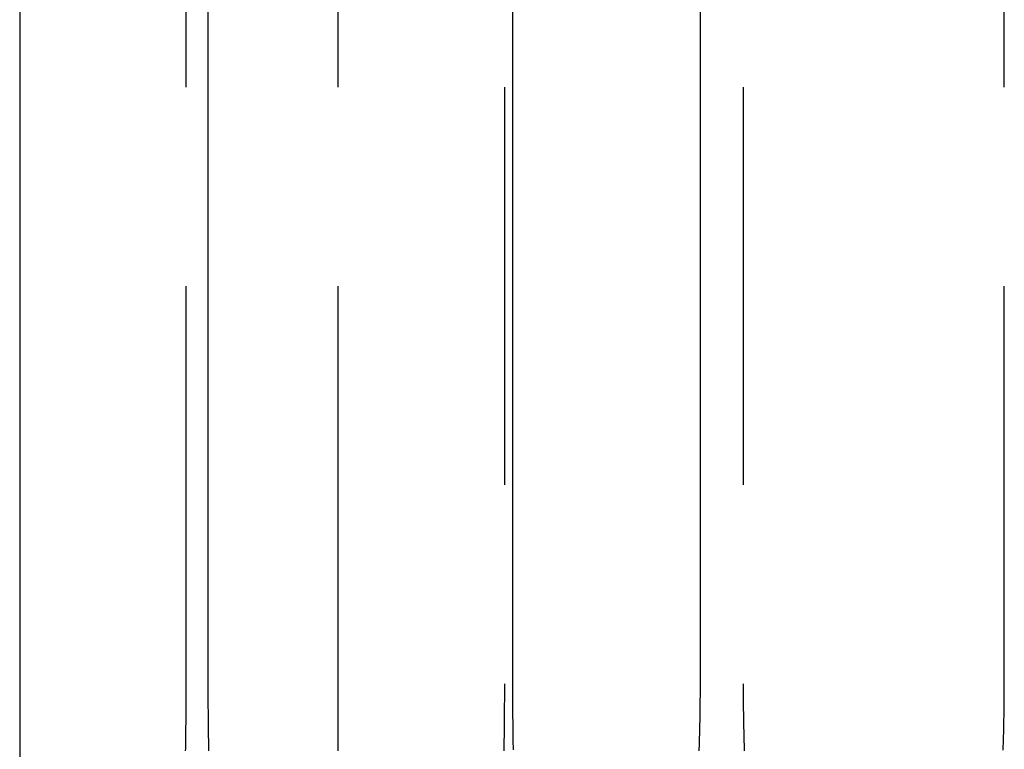
# Model space of a CAD drawing. Extents: x -105 to 105, y -245 to 620.
# Drawn here: x -51 to -45, y 250 to 254 of the extents above; entities that cross this region are included whole.
import ezdxf

# ---------------------------------------------------------------- set-up
doc = ezdxf.new("R2010")
doc.units = 0
doc.header["$LTSCALE"] = 10
doc.linetypes.add('VERDECKT', pattern=[0.375, 0.25, -0.125])
doc.layers.get('0').update_dxf_attribs({"linetype": 'CONTINUOUS'})
doc.layers.add('STEMPEL', color=3, linetype='CONTINUOUS')

# ---------------------------------------------------------------- blocks, each defined once
blk = doc.blocks.new('A$CA2B0D42A')
at = {"color": 3, "linetype": 'CONTINUOUS', "extrusion": (0, 1, -2e-16)}
for p, q in [((-51, 275), (-51, 220)), ((-49.8153, 250), (-49.8153, 265)), ((-47.9036, 265), (-47.9036, 250)), ((-46.72513, 265), (-46.72513, 250))]:
    blk.add_line(p, q, dxfattribs=at)
at = {"color": 1, "linetype": 'VERDECKT', "extrusion": (0, 1, -2e-16)}
for p, q in [((-49, 275), (-49, 0)), ((-50.99892, 265), (-50.99892, 250)), ((-49.95363, 250), (-49.95363, 265)), ((-48.99985, 250), (-48.99985, 265)), ((-47.95456, 265), (-47.95456, 250)), ((-46.45452, 265), (-46.45452, 250)), ((-44.81343, 250), (-44.81343, 265))]:
    blk.add_line(p, q, dxfattribs=at)
at = {"color": 1}
for points in [[(-50.9989, 250, 0), (-50.9989, 249.986, 0), (-50.9989, 249.972, 0), (-50.9989, 249.958, 0), (-50.9989, 249.944, 0), (-50.9989, 249.93, 0), (-50.9989, 249.917, 0), (-50.9989, 249.903, 0), (-50.9989, 249.889, 0), (-50.9989, 249.875, 0), (-50.9989, 249.861, 0), (-50.9989, 249.847, 0), (-50.9989, 249.833, 0), (-50.9989, 249.819, 0), (-50.9989, 249.805, 0), (-50.9989, 249.791, 0), (-50.9989, 249.776, 0), (-50.9989, 249.762, 0), (-50.9989, 249.748, 0), (-50.9989, 249.734, 0), (-50.9989, 249.72, 0), (-50.9989, 249.706, 0), (-50.9989, 249.692, 0), (-50.9989, 249.678, 0), (-50.9988, 249.664, 0), (-50.9988, 249.65, 0), (-50.9988, 249.635, 0), (-50.9988, 249.621, 0), (-50.9988, 249.607, 0), (-50.9988, 249.593, 0), (-50.9988, 249.579, 0)], [(-49.9573, 249.579, 0), (-49.957, 249.593, 0), (-49.9568, 249.607, 0), (-49.9566, 249.621, 0), (-49.9563, 249.635, 0), (-49.9561, 249.65, 0), (-49.9559, 249.664, 0), (-49.9558, 249.678, 0), (-49.9556, 249.692, 0), (-49.9554, 249.706, 0), (-49.9552, 249.72, 0), (-49.9551, 249.734, 0), (-49.9549, 249.748, 0), (-49.9548, 249.762, 0), (-49.9547, 249.776, 0), (-49.9545, 249.791, 0), (-49.9544, 249.805, 0), (-49.9543, 249.819, 0), (-49.9542, 249.833, 0), (-49.9541, 249.847, 0), (-49.954, 249.861, 0), (-49.954, 249.875, 0), (-49.9539, 249.889, 0), (-49.9538, 249.903, 0), (-49.9538, 249.917, 0), (-49.9537, 249.93, 0), (-49.9537, 249.944, 0), (-49.9537, 249.958, 0), (-49.9536, 249.972, 0), (-49.9536, 249.986, 0), (-49.9536, 250, 0)], [(-47.9546, 250, 0), (-47.9546, 249.986, 0), (-47.9546, 249.972, 0), (-47.9546, 249.958, 0), (-47.9546, 249.944, 0), (-47.9547, 249.93, 0), (-47.9547, 249.917, 0), (-47.9548, 249.903, 0), (-47.9548, 249.889, 0), (-47.9549, 249.875, 0), (-47.955, 249.861, 0), (-47.9551, 249.847, 0), (-47.9551, 249.833, 0), (-47.9553, 249.819, 0), (-47.9554, 249.805, 0), (-47.9555, 249.79, 0), (-47.9556, 249.776, 0), (-47.9557, 249.762, 0), (-47.9559, 249.748, 0), (-47.956, 249.734, 0), (-47.9562, 249.72, 0), (-47.9564, 249.706, 0), (-47.9565, 249.692, 0), (-47.9567, 249.678, 0), (-47.9569, 249.664, 0), (-47.9571, 249.649, 0), (-47.9573, 249.635, 0), (-47.9576, 249.621, 0), (-47.9578, 249.607, 0), (-47.958, 249.593, 0), (-47.9583, 249.579, 0)], [(-48.9998, 249.579, 0), (-48.9998, 249.593, 0), (-48.9998, 249.607, 0), (-48.9998, 249.621, 0), (-48.9998, 249.635, 0), (-48.9998, 249.649, 0), (-48.9998, 249.664, 0), (-48.9998, 249.678, 0), (-48.9998, 249.692, 0), (-48.9998, 249.706, 0), (-48.9998, 249.72, 0), (-48.9998, 249.734, 0), (-48.9998, 249.748, 0), (-48.9998, 249.762, 0), (-48.9998, 249.776, 0), (-48.9998, 249.79, 0), (-48.9998, 249.805, 0), (-48.9998, 249.819, 0), (-48.9998, 249.833, 0), (-48.9998, 249.847, 0), (-48.9998, 249.861, 0), (-48.9998, 249.875, 0), (-48.9998, 249.889, 0), (-48.9998, 249.903, 0), (-48.9998, 249.917, 0), (-48.9998, 249.93, 0), (-48.9998, 249.944, 0), (-48.9998, 249.958, 0), (-48.9998, 249.972, 0), (-48.9998, 249.986, 0), (-48.9998, 250, 0)], [(-44.8206, 249.582, 0), (-44.8201, 249.595, 0), (-44.8197, 249.609, 0), (-44.8193, 249.622, 0), (-44.8189, 249.635, 0), (-44.8185, 249.648, 0), (-44.8181, 249.661, 0), (-44.8178, 249.674, 0), (-44.8174, 249.688, 0), (-44.8171, 249.701, 0), (-44.8168, 249.714, 0), (-44.8165, 249.727, 0), (-44.8162, 249.74, 0), (-44.8159, 249.753, 0), (-44.8157, 249.766, 0), (-44.8154, 249.779, 0), (-44.8152, 249.792, 0), (-44.815, 249.805, 0), (-44.8148, 249.818, 0), (-44.8146, 249.831, 0), (-44.8144, 249.844, 0), (-44.8143, 249.857, 0), (-44.8141, 249.87, 0), (-44.814, 249.883, 0), (-44.8139, 249.896, 0), (-44.8138, 249.909, 0), (-44.8137, 249.922, 0), (-44.8136, 249.935, 0), (-44.8135, 249.948, 0), (-44.8135, 249.961, 0), (-44.8135, 249.974, 0), (-44.8134, 249.987, 0), (-44.8134, 250, 0)], [(-46.4545, 250, 0), (-46.4545, 249.986, 0), (-46.4545, 249.972, 0), (-46.4544, 249.958, 0), (-46.4544, 249.944, 0), (-46.4543, 249.93, 0), (-46.4542, 249.917, 0), (-46.4541, 249.903, 0), (-46.454, 249.889, 0), (-46.4539, 249.875, 0), (-46.4537, 249.861, 0), (-46.4535, 249.847, 0), (-46.4533, 249.833, 0), (-46.4531, 249.819, 0), (-46.4529, 249.805, 0), (-46.4527, 249.791, 0), (-46.4524, 249.776, 0), (-46.4522, 249.762, 0), (-46.4519, 249.748, 0), (-46.4516, 249.734, 0), (-46.4512, 249.72, 0), (-46.4509, 249.706, 0), (-46.4506, 249.692, 0), (-46.4502, 249.678, 0), (-46.4498, 249.664, 0), (-46.4494, 249.65, 0), (-46.449, 249.635, 0), (-46.4485, 249.621, 0), (-46.4481, 249.607, 0), (-46.4476, 249.593, 0), (-46.4471, 249.579, 0)]]:
    blk.add_polyline3d(points, dxfattribs=at)
at = {"color": 3}
for points in [[(-46.7251, 250, 0), (-46.7251, 249.986, 0), (-46.7252, 249.972, 0), (-46.7252, 249.958, 0), (-46.7253, 249.944, 0), (-46.7253, 249.93, 0), (-46.7254, 249.917, 0), (-46.7255, 249.903, 0), (-46.7256, 249.889, 0), (-46.7258, 249.875, 0), (-46.7259, 249.861, 0), (-46.7261, 249.847, 0), (-46.7263, 249.833, 0), (-46.7265, 249.819, 0), (-46.7267, 249.805, 0), (-46.7269, 249.791, 0), (-46.7272, 249.776, 0), (-46.7274, 249.762, 0), (-46.7277, 249.748, 0), (-46.728, 249.734, 0), (-46.7283, 249.72, 0), (-46.7286, 249.706, 0), (-46.729, 249.692, 0), (-46.7294, 249.678, 0), (-46.7297, 249.664, 0), (-46.7301, 249.65, 0), (-46.7305, 249.635, 0), (-46.731, 249.621, 0), (-46.7314, 249.607, 0), (-46.7319, 249.593, 0), (-46.7323, 249.579, 0)], [(-49.8115, 249.579, 0), (-49.8117, 249.593, 0), (-49.812, 249.607, 0), (-49.8122, 249.621, 0), (-49.8124, 249.635, 0), (-49.8126, 249.65, 0), (-49.8129, 249.664, 0), (-49.8131, 249.678, 0), (-49.8132, 249.692, 0), (-49.8134, 249.706, 0), (-49.8136, 249.72, 0), (-49.8138, 249.734, 0), (-49.8139, 249.748, 0), (-49.8141, 249.762, 0), (-49.8142, 249.776, 0), (-49.8144, 249.791, 0), (-49.8145, 249.805, 0), (-49.8146, 249.819, 0), (-49.8147, 249.833, 0), (-49.8148, 249.847, 0), (-49.8149, 249.861, 0), (-49.815, 249.875, 0), (-49.815, 249.889, 0), (-49.8151, 249.903, 0), (-49.8152, 249.917, 0), (-49.8152, 249.93, 0), (-49.8152, 249.944, 0), (-49.8153, 249.958, 0), (-49.8153, 249.972, 0), (-49.8153, 249.986, 0), (-49.8153, 250, 0)], [(-47.9036, 250, 0), (-47.9036, 249.989, 0), (-47.9036, 249.977, 0), (-47.9036, 249.966, 0), (-47.9036, 249.954, 0), (-47.9035, 249.943, 0), (-47.9035, 249.931, 0), (-47.9035, 249.92, 0), (-47.9034, 249.909, 0), (-47.9034, 249.897, 0), (-47.9033, 249.886, 0), (-47.9033, 249.874, 0), (-47.9032, 249.863, 0), (-47.9031, 249.851, 0), (-47.9031, 249.84, 0), (-47.903, 249.828, 0), (-47.9029, 249.817, 0), (-47.9028, 249.805, 0), (-47.9027, 249.794, 0), (-47.9026, 249.782, 0), (-47.9025, 249.77, 0), (-47.9024, 249.759, 0), (-47.9022, 249.747, 0), (-47.9021, 249.736, 0), (-47.902, 249.724, 0), (-47.9018, 249.713, 0), (-47.9017, 249.701, 0), (-47.9016, 249.689, 0), (-47.9014, 249.678, 0), (-47.9012, 249.666, 0), (-47.9011, 249.655, 0), (-47.9009, 249.643, 0), (-47.9007, 249.631, 0), (-47.9005, 249.62, 0), (-47.9003, 249.608, 0), (-47.9001, 249.596, 0), (-47.8999, 249.585, 0)]]:
    blk.add_polyline3d(points, dxfattribs=at)

msp = doc.modelspace()

# ---------------------------------------------------------------- block references
at = {"layer": 'STEMPEL'}
msp.add_blockref('A$CA2B0D42A', (0, 0), dxfattribs=at)

doc.saveas('drawing.dxf')
